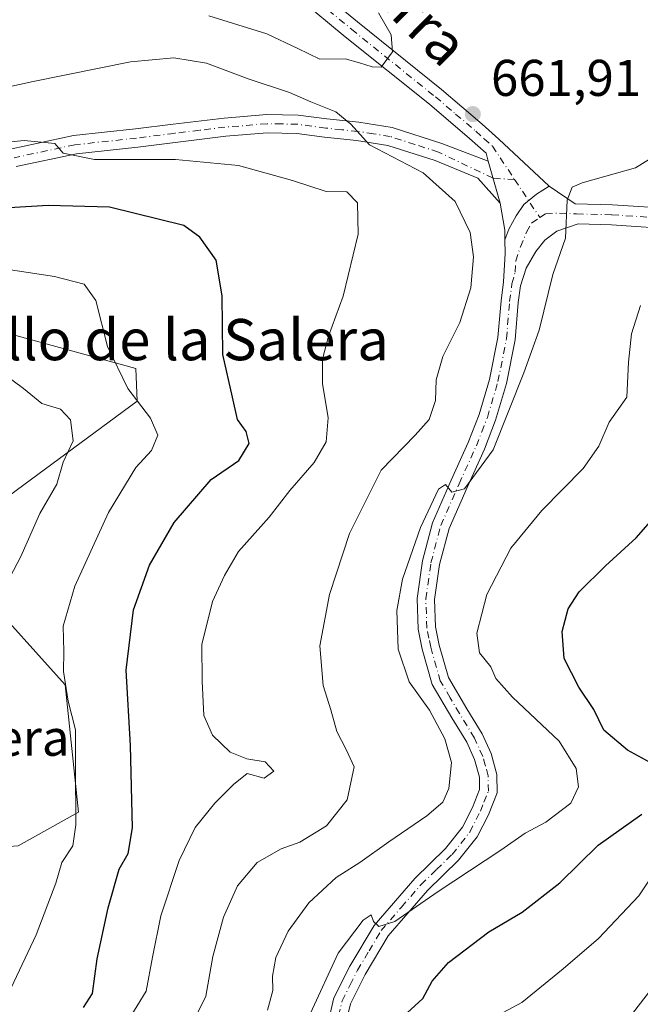
# Model space of a CAD drawing. Units: metres. Extents: x 566626 to 570084, y 4717183 to 4719532.
# Drawn here: x 569743 to 569863, y 4718171 to 4718362 of the extents above; entities that cross this region are included whole.
import ezdxf
from ezdxf.enums import TextEntityAlignment as Align

# ---------------------------------------------------------------- set-up
doc = ezdxf.new("R2010")
doc.units = ezdxf.units.M
doc.header["$MEASUREMENT"] = 0
doc.linetypes.add('DGN Style 4', pattern=[2.6384748266838614, 1.318413404963828, -0.6592067024819142, 0.001648016756204785, -0.6592067024819142])
for name, color, linetype, lineweight in [('Camino Cxs', 7, 'Continuous', 0), ('Camino eje', 30, 'DGN Style 4', 13), ('Cementerio Cxs', 135, 'Continuous', 0), ('Curva de nivel maestra', 30, 'Continuous', 30), ('Curva de nivel normal', 30, 'Continuous', 0), ('Matorral CxS', 135, 'Continuous', 0), ('Nombre de cima', 7, 'Continuous', 0), ('Pista no pavimentada Cxs', 111, 'Continuous', 0), ('Pista no pavimentada eje', 91, 'DGN Style 4', 0), ('Pista pavimentada Cxs', 135, 'Continuous', 0), ('Pista pavimentada eje', 135, 'DGN Style 4', 0), ('Punto de cota en terreno', 7, 'Continuous', 0), ('Rótulo de punto de cota en terreno', 7, 'Continuous', 0), ('Texto cartográfico', 7, 'Continuous', 0)]:
    doc.layers.add(name, color=color, linetype=linetype, lineweight=lineweight)
doc.styles.add('Style-Arial', font='txt')

# ---------------------------------------------------------------- blocks, each defined once
blk = doc.blocks.new('*U8')
at = {"layer": 'Matorral CxS', "color": 135, "linetype": 'Continuous', "lineweight": 0}
blk.add_polyline3d([(569489.7219000002, 4718332.5985, 680.014599999995), (569542.7594999997, 4718325.955900001, 675.1877999999997), (569559.5241, 4718320.312700001, 673.0969000000041), (569586.3324999996, 4718319.2863, 673.4478999999993), (569579.9424999999, 4718297.239700001, 675.3665000000037), (569701.8695, 4718276.153899999, 694.5896000000066), (569706.4473000001, 4718310.3223, 680.0641000000032), (569765.3049, 4718294.108300001, 679.2067999999999), (569765.5739000002, 4718287.7645, 679.7370999999986), (569739.3777000001, 4718268.433700001, 688.9713000000047), (569735.0292999997, 4718251.086300001, 687.4787999999971), (569751.6190999999, 4718232.715299999, 680.5194000000047), (569754.2253000002, 4718207.9549, 680.2978000000003), (569742.4962999999, 4718201.440300001, 684.7773000000016), (569670.8180999998, 4718196.2279, 685.3859999999986), (569662.9981000006, 4718185.803099999, 678.8056999999973), (569666.9073000001, 4718162.345699999, 676.4951000000001)], dxfattribs=at)
blk = doc.blocks.new('*U9')
at = {"layer": 'Matorral CxS', "color": 135, "linetype": 'Continuous', "lineweight": 0}
blk.add_polyline3d([(569666.9073000001, 4718162.345699999, 676.4951000000001), (569662.9981000006, 4718185.803099999, 678.8056999999973), (569670.8180999998, 4718196.2279, 685.3859999999986), (569742.4962999999, 4718201.440300001, 684.7773000000016), (569754.2253000002, 4718207.9549, 680.2978000000003), (569751.6190999999, 4718232.715299999, 680.5194000000047), (569735.0292999997, 4718251.086300001, 687.4787999999971), (569739.3777000001, 4718268.433700001, 688.9713000000047), (569765.5739000002, 4718287.7645, 679.7370999999986), (569765.3049, 4718294.108300001, 679.2067999999999), (569706.4473000001, 4718310.3223, 680.0641000000032), (569707.1793000001, 4718315.790300001, 677.5288), (569722.0213000001, 4718370.452299999, 654.0516000000061)], dxfattribs=at)
blk = doc.blocks.new('5PATER')
at = {"layer": 'Cementerio Cxs', "linetype": 'Continuous', "lineweight": 0}
h = blk.add_hatch(color=51, dxfattribs=at)
edge = h.paths.add_edge_path()
edge.add_ellipse((0, 0), major_axis=(-0.1095731443231308, -0.1110710700762829), ratio=0.9994222409660322, start_angle=0, end_angle=360)

msp = doc.modelspace()

# ---------------------------------------------------------------- linework, layer by layer
at = {"layer": 'Camino Cxs', "color": 7, "linetype": 'Continuous', "lineweight": 0, "extrusion": (0.002534191247679812, -0.00900412357996851, 0.9999562508596448), "elevation": -40378.40767957868, "flags": 128}
msp.add_lwpolyline([(569830.2586252564, 4718162.06250914), (569832.5526186064, 4718153.912178742)], dxfattribs=at)
at = {"layer": 'Camino Cxs', "color": 7, "linetype": 'Continuous', "lineweight": 0}
for points in [[(569741.2701000003, 4718336.790100001, 670.7235999999976), (569753.2200999996, 4718339.340100001, 669.5638999999937), (569765.2801000001, 4718340.640100001, 669.0081999999966), (569772.5500999996, 4718341.5601, 668.5703999999969), (569782.4501, 4718342.770099999, 667.8123999999953), (569790.7401000002, 4718343.440099999, 667.2115999999951), (569796.8701, 4718343.350099999, 668.1545999999944), (569802.4200999998, 4718342.590100001, 666.2265999999945), (569808.6601, 4718341.9301, 664.6275000000023), (569815.1101000002, 4718340.9301, 663.8957999999984), (569824.7200999996, 4718337.840100001, 663.0138000000006), (569833.7663000004, 4718334.370100001, 662.0192999999999), (569836.0601000004, 4718326.220100001, 661.9401000000071), (569831.7588999998, 4718331.093499999, 662.5725999999995), (569823.4401000004, 4718334.4901, 664.0262999999978), (569814.2901, 4718337.440099999, 665.099000000002), (569808.2001, 4718338.390100001, 666.3089000000036), (569801.9901000002, 4718339.040100001, 667.2860999999976), (569796.6001000004, 4718339.780099999, 668.1785999999993), (569790.8601000002, 4718339.870100001, 668.0089000000007), (569782.8101000004, 4718339.220100001, 668.3870000000024), (569772.9901000002, 4718338.0101, 668.9397000000026), (569765.6901000004, 4718337.090100001, 669.5623999999953), (569753.7901, 4718335.8101, 670.6597000000038), (569742.1201, 4718333.3201, 671.3147000000026)], [(569741.2701000003, 4718336.790100001, 670.7235999999976), (569753.2200999996, 4718339.340100001, 669.5638999999937), (569765.2801000001, 4718340.640100001, 669.0081999999966), (569772.5500999996, 4718341.5601, 668.5703999999969), (569782.4501, 4718342.770099999, 667.8123999999953), (569790.7401000002, 4718343.440099999, 667.2115999999951), (569796.8701, 4718343.350099999, 668.1545999999944), (569802.4200999998, 4718342.590100001, 666.2265999999945), (569808.6601, 4718341.9301, 664.6275000000023), (569815.1101000002, 4718340.9301, 663.8957999999984), (569824.7200999996, 4718337.840100001, 663.0138000000006), (569833.7663000004, 4718334.370100001, 662.0192999999999)], [(569836.0601000004, 4718326.220100001, 661.9401000000071), (569831.7588999998, 4718331.093499999, 662.5725999999995), (569823.4401000004, 4718334.4901, 664.0262999999978), (569814.2901, 4718337.440099999, 665.099000000002), (569808.2001, 4718338.390100001, 666.3089000000036), (569801.9901000002, 4718339.040100001, 667.2860999999976), (569796.6001000004, 4718339.780099999, 668.1785999999993), (569790.8601000002, 4718339.870100001, 668.0089000000007), (569782.8101000004, 4718339.220100001, 668.3870000000024), (569772.9901000002, 4718338.0101, 668.9397000000026), (569765.6901000004, 4718337.090100001, 669.5623999999953), (569753.7901, 4718335.8101, 670.6597000000038), (569742.1201, 4718333.3201, 671.3147000000026)]]:
    msp.add_polyline3d(points, dxfattribs=at)
at = {"layer": 'Camino eje', "color": 30, "linetype": 'DGN Style 4', "lineweight": 13}
msp.add_polyline3d([(569838.8837000001, 4718330.816299999, 661.4807000000001), (569834.6951000001, 4718331.0701, 662.0192999999999), (569824.0800999999, 4718336.165100001, 663.4918000000034), (569819.5050999997, 4718337.640100001, 663.9162999999971), (569814.7001, 4718339.1851, 664.4704000000056), (569811.4751000004, 4718339.6851, 664.9869999999937), (569808.4301000005, 4718340.1601, 665.4573999999993), (569805.3101000004, 4718340.4901, 666.0602000000072), (569802.2050999999, 4718340.815099999, 666.7841000000044), (569796.7351000002, 4718341.565099999, 668.138300000006), (569793.6700999998, 4718341.610099999, 667.6067000000039), (569790.8000999996, 4718341.655099999, 667.5105999999942), (569782.6300999997, 4718340.995100001, 668.0874999999943), (569777.6801000005, 4718340.390100001, 668.4131999999954), (569772.7701000003, 4718339.7851, 668.7538999999961), (569765.4851000002, 4718338.8651, 669.2082999999984), (569753.5050999997, 4718337.575099999, 669.8512000000047), (569741.6951000001, 4718335.0551, 671.0258999999933)], dxfattribs=at)
at = {"layer": 'Curva de nivel maestra', "color": 30, "linetype": 'Continuous', "lineweight": 30, "flags": 128}
for points, elevation in [([(569755.1600000003, 4718170.0701), (569756.9100000003, 4718172.7301), (569757.8399999999, 4718179.470100001), (569759.9400000004, 4718189.4001), (569762.0800000001, 4718196.920100001), (569763.8399999999, 4718199.920100001), (569764.6699999999, 4718204.920100001), (569764.2999999998, 4718220.920100001), (569763.4500000002, 4718235.5801), (569764.8799999999, 4718247.2401), (569767.9800000004, 4718255.9101), (569772.7599999999, 4718264.2401), (569779.9400000004, 4718272.5801), (569785.3099999996, 4718276.2401), (569787.3300000001, 4718279.5801), (569786.75, 4718281.9101), (569785.04, 4718284.2401), (569784.0899999999, 4718288.5801), (569782.2000000002, 4718296.870100001), (569782.1200000001, 4718308.220100001), (569780.9299999997, 4718315.1801), (569777.7599999999, 4718319.640100001), (569774.6699999999, 4718321.920100001), (569760.1900000004, 4718325.470100001), (569748.3099999996, 4718325.790100001), (569723.3200000003, 4718324.270099999)], 675), ([(569865.7999999998, 4718217.270099999), (569860.7800000003, 4718220.040100001), (569856.2300000004, 4718223.9001), (569854.2599999999, 4718227.920100001), (569851.3600000005, 4718232.2501), (569848.5199999996, 4718237.790100001), (569848.1200000001, 4718243.050100001), (569849.3099999996, 4718247.4801), (569851.4000000004, 4718250.7301), (569856.54, 4718255.780099999), (569862.5, 4718261.2401), (569867.5800000001, 4718267.0801)], 650), ([(569816.4600000001, 4718167.600099999), (569821.0499999998, 4718171.8201), (569822.8700000001, 4718175.140100001), (569826.0700000003, 4718178.7601), (569833.8700000001, 4718184.720100001), (569840.3600000005, 4718188.540100001), (569847.6900000004, 4718194.2601), (569855.1299999999, 4718201.590100001), (569863.5999999996, 4718207.590100001)], 650)]:
    msp.add_lwpolyline(points, dxfattribs=dict(at, elevation=elevation))
at = {"layer": 'Curva de nivel normal', "color": 30, "linetype": 'Continuous', "lineweight": 0, "flags": 128}
for points, elevation in [([(569812.4699999997, 4718363.220100001), (569814.8799999999, 4718358.9301), (569815.1900000004, 4718355.640100001), (569812.9900000002, 4718352.620100001), (569811.25, 4718352.7301), (569808.79, 4718353.5001), (569805.9699999997, 4718354.2301), (569801.04, 4718354.220100001), (569796.7599999999, 4718356.290100001), (569790.7400000002, 4718359.120100001), (569779.4800000004, 4718362.5801)], 660), ([(569728.2300000004, 4718346.090100001), (569745.4199999999, 4718349.890100001), (569764.2800000003, 4718353.6501), (569772.7199999997, 4718354.4801), (569779.0300000003, 4718353.4001), (569787.1200000001, 4718350.360099999), (569795.1600000003, 4718347.7401), (569799.3200000003, 4718345.9001), (569804.1799999997, 4718343.9901), (569807.0999999996, 4718341.590100001), (569810.6900000004, 4718337.5701), (569821.1399999997, 4718332.090100001), (569827.3200000003, 4718326.5801), (569830.2699999996, 4718320.530099999), (569830.8799999999, 4718315.8101), (569830.3799999999, 4718309.8201), (569828.2599999999, 4718303.050100001), (569824.9199999999, 4718296.440099999), (569823.6799999997, 4718291.9101), (569823.5300000003, 4718287.9101), (569822.2699999996, 4718284.2401), (569819.5800000001, 4718281.200099999), (569812.9400000004, 4718274.380100001), (569806.8300000001, 4718262.0601), (569802.9199999999, 4718250.210100001), (569801.0599999996, 4718240.2501), (569801.7199999997, 4718232.590100001), (569803.2199999997, 4718227.840100001), (569804.3700000001, 4718223.610099999), (569806.1900000004, 4718220.130100001), (569807.7400000002, 4718216.7501), (569806.3700000001, 4718210.4001), (569802.3399999999, 4718205.3101), (569797.2000000002, 4718202.140100001), (569793.54, 4718200.870100001), (569788.9100000003, 4718198.220100001), (569785.0800000001, 4718193.700099999), (569782.3399999999, 4718187.600099999), (569780.2999999998, 4718179.9301), (569778.8899999997, 4718172.2601), (569775.9400000004, 4718166.130100001)], 665), ([(569718.6600000003, 4718335.880100001), (569743.6600000003, 4718338.4301), (569749.6299999999, 4718337.840100001), (569751.2199999997, 4718335.920100001), (569757.29, 4718334.720100001), (569773.0599999996, 4718334.7301), (569785.2800000003, 4718333.530099999), (569795.7199999997, 4718330.6601), (569802.3099999996, 4718328.470100001), (569806.3099999996, 4718328.450099999), (569808.4000000004, 4718326.3201), (569808.5, 4718320.190099999), (569805.6100000005, 4718308.1501), (569802.7599999999, 4718300.380100001), (569801.5700000003, 4718295.9101), (569801.5899999999, 4718291.2401), (569802.7000000002, 4718284.5601), (569802.2999999998, 4718279.9001), (569799.9600000001, 4718275.860099999), (569795.2400000002, 4718270.440099999), (569791.25, 4718265.280099999), (569785.2400000002, 4718258.5801), (569782.5599999996, 4718253.9101), (569780.2199999997, 4718248.9101), (569778.1399999997, 4718240.540100001), (569778.2000000002, 4718233.390100001), (569778.5300000003, 4718226.7401), (569780.2400000002, 4718222.9101), (569783.6200000001, 4718219.610099999), (569786.8700000001, 4718218.350099999), (569790.4500000002, 4718217.7401), (569792.1299999999, 4718215.920100001), (569790.2599999999, 4718214.5801), (569786.9600000001, 4718215.4901), (569784.3200000003, 4718213.350099999), (569780.6500000004, 4718209.700099999), (569776.8799999999, 4718205.0101), (569773.75, 4718198.610099999), (569770.1600000003, 4718187.870100001), (569768.54, 4718179.8101), (569767.3099999996, 4718173.190099999), (569762.0999999996, 4718164.6601)], 670), ([(569790.8799999999, 4718169.5001), (569791.9000000004, 4718173.3301), (569791.8799999999, 4718176.110099999), (569792.5, 4718179.7501), (569794.9000000004, 4718184.850099999), (569798.9500000002, 4718190.360099999), (569804.2000000002, 4718195.3101), (569808.7999999998, 4718198.170100001), (569814.4400000004, 4718202.2301), (569821.8099999996, 4718207.2501), (569824.9199999999, 4718209.920100001), (569826.0999999996, 4718212.590100001), (569826.6299999999, 4718217.590100001), (569825.3600000005, 4718222.2401), (569822.3499999996, 4718227.7601), (569818.3799999999, 4718233.3101), (569816.2400000002, 4718239.6501), (569816.0099999999, 4718247.120100001), (569817.1399999997, 4718253.220100001), (569820.5800000001, 4718263.2601), (569824.0800000001, 4718270.6801), (569825.4500000002, 4718271.5801), (569826.7199999997, 4718270.100099999), (569829.1299999999, 4718270.7401), (569834.7300000004, 4718278.350099999), (569840.6600000003, 4718293.280099999), (569843.6200000001, 4718301.5701), (569846.3300000001, 4718312.350099999), (569848.7599999999, 4718319.4101), (569849.0800000001, 4718326.840100001), (569850.0700000003, 4718329.340100001), (569851.9800000004, 4718330.1601), (569862.3600000005, 4718333.100099999), (569867.25, 4718336.120100001)], 660), ([(569740.0199999996, 4718171.5001), (569745.9699999997, 4718184.1501), (569749.7699999996, 4718194.210100001), (569750.9600000001, 4718198.210100001), (569753.0800000001, 4718201.450099999), (569753.7000000002, 4718205.4901), (569753.5999999996, 4718216.970100001), (569753.6399999997, 4718223.940099999), (569752.2100000001, 4718229.5001), (569751.2999999998, 4718235.290100001), (569751.3200000003, 4718239.1501), (569751.2100000001, 4718244.0601), (569753.4600000001, 4718251.890100001), (569760.0300000003, 4718266.1601), (569765.3499999996, 4718274.9101), (569768.3899999997, 4718278.200099999), (569769.5800000001, 4718281.1501), (569768.1699999999, 4718284.470100001), (569763.75, 4718290.2401), (569759.8499999996, 4718298.4001), (569757.5599999996, 4718307.340100001), (569755.2800000003, 4718310.530099999), (569749.5300000003, 4718311.960100001), (569734.9800000004, 4718314.220100001)], 680), ([(569799.2599999999, 4718168.9301), (569804.5999999996, 4718180.600099999), (569809.4500000002, 4718187.0101), (569811.0199999996, 4718188.050100001), (569811.4800000004, 4718186.770099999), (569812.5199999996, 4718185.780099999), (569815.5999999996, 4718186.7501), (569824.0099999999, 4718192.5601), (569836.2000000002, 4718200.600099999), (569840.9400000004, 4718203.920100001), (569844.9699999997, 4718206.020099999), (569849.7800000003, 4718209.7501), (569851.29, 4718212.920100001), (569850.8399999999, 4718216.450099999), (569847.5199999996, 4718221.790100001), (569838.4800000004, 4718230.3201), (569835.2300000004, 4718233.9301), (569834.29, 4718236.1801), (569832.0499999998, 4718238.9001), (569831.5599999996, 4718242.7401), (569833.5199999996, 4718250.2401), (569838.1699999999, 4718259.2401), (569844.2000000002, 4718266.5801), (569852.2000000002, 4718274.690099999), (569855.2400000002, 4718279.020099999), (569857.2199999997, 4718283.690099999), (569860.6600000003, 4718288.5801), (569861.0199999996, 4718295.370100001), (569861.5899999999, 4718300.840100001), (569863.3499999996, 4718306.340100001)], 655), ([(569725.04, 4718169.670100001), (569725.04, 4718172.9301), (569729.4500000002, 4718182.9301), (569739.4000000004, 4718202.920100001), (569740.8899999997, 4718207.670100001), (569741.1900000004, 4718213.2501), (569740.6200000001, 4718219.590100001), (569738.8600000005, 4718232.5801), (569739.6399999997, 4718247.550100001), (569740.8499999996, 4718253.5101), (569742.9900000002, 4718257.640100001), (569746.6600000003, 4718266.0001), (569749.9800000004, 4718271.640100001), (569751.1900000004, 4718275.970100001), (569753.1299999999, 4718280.0601), (569752.6200000001, 4718284.1601), (569750.7000000002, 4718286.2501), (569747.0499999998, 4718287.340100001), (569743.5199999996, 4718290.220100001), (569736.9000000004, 4718295.110099999), (569727.5700000003, 4718298.8101), (569713.0800000001, 4718300.600099999), (569707.6900000004, 4718301.0001)], 685), ([(569868.2199999997, 4718199.590100001), (569862.9900000002, 4718191.720100001), (569855.1799999997, 4718183.4301), (569848.2999999998, 4718177.540100001), (569840.3099999996, 4718171.040100001), (569832.04, 4718166.590100001)], 645), ([(569861.1600000003, 4718168.050100001), (569869.04, 4718178.2601)], 640)]:
    msp.add_lwpolyline(points, dxfattribs=dict(at, elevation=elevation))
at = {"layer": 'Matorral CxS', "color": 135, "linetype": 'Continuous', "lineweight": 0}
msp.add_polyline3d([(569706.4473000001, 4718310.3223, 680.0641000000032), (569765.3049, 4718294.108300001, 679.2067999999999), (569765.5739000002, 4718287.7645, 679.7370999999986), (569739.3777000001, 4718268.433700001, 688.9713000000047), (569735.0292999997, 4718251.086300001, 687.4787999999971), (569751.6190999999, 4718232.715299999, 680.5194000000047), (569754.2253000002, 4718207.9549, 680.2978000000003), (569742.4962999999, 4718201.440300001, 684.7773000000016), (569670.8180999998, 4718196.2279, 685.3859999999986), (569662.9981000006, 4718185.803099999, 678.8056999999973), (569666.9073000001, 4718162.345699999, 676.4951000000001)], dxfattribs=at)
at = {"layer": 'Pista no pavimentada Cxs', "color": 111, "linetype": 'Continuous', "lineweight": 0}
for points in [[(569802.4001000002, 4718166.0601, 654.3151999999973), (569803.8000999996, 4718171.920100001, 654.6143000000011), (569806.8901000004, 4718178.100099999, 654.750199999995), (569811.6101000002, 4718185.970100001, 655.1989999999934), (569819.4901000002, 4718195.090100001, 655.9594999999972), (569825.4901000002, 4718200.9101, 656.6830000000045), (569828.7701000003, 4718205.030099999, 657.3141999999935), (569830.6901000004, 4718208.850099999, 657.8773999999976), (569832.0900999998, 4718212.370100001, 658.0372000000061), (569832.0701000001, 4718214.790100001, 658.1815999999963), (569831.1101000002, 4718218.220100001, 658.5975000000036), (569829.5800999999, 4718221.5801, 658.801099999997), (569826.7200999996, 4718226.270099999, 659.0991999999969), (569822.8901000004, 4718232.780099999, 658.8950999999943), (569820.9600999998, 4718239.610099999, 659.1150000000052), (569820.1700999998, 4718243.540100001, 659.3083999999944), (569819.9401000004, 4718249.460100001, 659.6076999999932), (569820.9700999996, 4718256.7501, 659.9567999999999), (569822.9600999998, 4718264.190099999, 660.039499999999), (569826.5601000004, 4718272.4301, 660.6006999999954), (569829.8901000004, 4718279.780099999, 661.1968999999954), (569831.9901000002, 4718285.1801, 661.3052000000025), (569834.0100999996, 4718292.0101, 661.5255999999936), (569835.6201, 4718300.1501, 661.7485000000015), (569836.2401000002, 4718307.290100001, 661.9755000000005), (569836.7100999998, 4718310.950099999, 661.8803999999947), (569837.0800999999, 4718316.4301, 661.7514999999985), (569837.0099, 4718319.084899999, 661.7642999999953), (569837.7571, 4718321.2017, 661.5157000000036), (569839.1858999999, 4718323.794700001, 661.3638999999966), (569840.6675000004, 4718325.964299999, 661.2026999999945), (569843.1017000005, 4718327.975099999, 660.9591999999975), (569845.6201, 4718329.530099999, 660.9450999999972), (569850.6300999997, 4718326.110099999, 660.3117000000057), (569857.8701, 4718325.9301, 658.9040999999997), (569871.1401000004, 4718325.050100001, 656.5760000000009)], [(569837.0099, 4718319.084899999, 661.7642999999953), (569837.7571, 4718321.2017, 661.5157000000036), (569839.1858999999, 4718323.794700001, 661.3638999999966), (569840.6675000004, 4718325.964299999, 661.2026999999945), (569843.1017000005, 4718327.975099999, 660.9591999999975), (569845.6201, 4718329.530099999, 660.9450999999972)], [(569845.6201, 4718329.530099999, 660.9450999999972), (569850.6300999997, 4718326.110099999, 660.3117000000057), (569857.8701, 4718325.9301, 658.9040999999997), (569871.1401000004, 4718325.050100001, 656.5760000000009)], [(569871.0701000001, 4718321.1501, 655.9324000000051), (569857.6901000004, 4718322.040100001, 658.4505999999965), (569851.2200999996, 4718322.200099999, 659.7051000000065), (569847.1001000004, 4718320.8201, 660.6594999999943), (569844.7801000001, 4718319.0601, 661.0785000000033), (569843.0201000003, 4718316.840100001, 661.2741999999998), (569841.1300999997, 4718313.590100001, 661.3619999999937), (569840.0201000003, 4718310.210100001, 661.3365000000049), (569839.6001000004, 4718306.920100001, 661.2782000000007), (569838.9700999996, 4718299.670100001, 661.2590999999958), (569837.2901, 4718291.190099999, 661.1057000000001), (569835.1901000004, 4718284.090100001, 660.734700000001), (569833.0100999996, 4718278.470100001, 660.7130000000034), (569829.6501000002, 4718271.050100001, 660.092499999999), (569826.1601, 4718263.0701, 659.664499999999), (569824.2901, 4718256.0801, 659.341499999995), (569823.3300999999, 4718249.290100001, 659.0828000000038), (569823.5401, 4718243.940099999, 658.7106000000058), (569824.2401000002, 4718240.4101, 658.5293999999994), (569826.0201000003, 4718234.120100001, 658.7222000000038), (569829.6201, 4718228.0101, 658.6647999999988), (569832.5701000001, 4718223.170100001, 658.4630000000034), (569834.3000999996, 4718219.380100001, 658.5556999999973), (569835.4401000004, 4718215.2601, 658.3650999999954), (569835.4700999996, 4718211.7401, 658.008799999996), (569833.7801000001, 4718207.470100001, 657.5967999999993), (569831.6300999997, 4718203.200099999, 656.8962999999932), (569828.0000999998, 4718198.640100001, 656.1683000000048), (569821.9501, 4718192.7601, 655.3145999999979), (569814.3501000004, 4718183.9801, 654.9593000000023), (569809.8601000002, 4718176.4801, 654.2185000000027), (569806.9901000002, 4718170.7501, 654.2767000000022), (569805.7301000003, 4718165.450099999, 654.0630999999995)], [(569871.0701000001, 4718321.1501, 655.9324000000051), (569857.6901000004, 4718322.040100001, 658.4505999999965), (569851.2200999996, 4718322.200099999, 659.7051000000065), (569847.1001000004, 4718320.8201, 660.6594999999943), (569844.7801000001, 4718319.0601, 661.0785000000033), (569843.0201000003, 4718316.840100001, 661.2741999999998), (569841.1300999997, 4718313.590100001, 661.3619999999937), (569840.0201000003, 4718310.210100001, 661.3365000000049), (569839.6001000004, 4718306.920100001, 661.2782000000007), (569838.9700999996, 4718299.670100001, 661.2590999999958), (569837.2901, 4718291.190099999, 661.1057000000001), (569835.1901000004, 4718284.090100001, 660.734700000001), (569833.0100999996, 4718278.470100001, 660.7130000000034), (569829.6501000002, 4718271.050100001, 660.092499999999), (569826.1601, 4718263.0701, 659.664499999999), (569824.2901, 4718256.0801, 659.341499999995), (569823.3300999999, 4718249.290100001, 659.0828000000038), (569823.5401, 4718243.940099999, 658.7106000000058), (569824.2401000002, 4718240.4101, 658.5293999999994), (569826.0201000003, 4718234.120100001, 658.7222000000038), (569829.6201, 4718228.0101, 658.6647999999988), (569832.5701000001, 4718223.170100001, 658.4630000000034), (569834.3000999996, 4718219.380100001, 658.5556999999973), (569835.4401000004, 4718215.2601, 658.3650999999954), (569835.4700999996, 4718211.7401, 658.008799999996), (569833.7801000001, 4718207.470100001, 657.5967999999993), (569831.6300999997, 4718203.200099999, 656.8962999999932), (569828.0000999998, 4718198.640100001, 656.1683000000048), (569821.9501, 4718192.7601, 655.3145999999979), (569814.3501000004, 4718183.9801, 654.9593000000023), (569809.8601000002, 4718176.4801, 654.2185000000027), (569806.9901000002, 4718170.7501, 654.2767000000022), (569805.7301000003, 4718165.450099999, 654.0630999999995)], [(569802.4001000002, 4718166.0601, 654.3151999999973), (569803.8000999996, 4718171.920100001, 654.6143000000011), (569806.8901000004, 4718178.100099999, 654.750199999995), (569811.6101000002, 4718185.970100001, 655.1989999999934), (569819.4901000002, 4718195.090100001, 655.9594999999972), (569825.4901000002, 4718200.9101, 656.6830000000045), (569828.7701000003, 4718205.030099999, 657.3141999999935), (569830.6901000004, 4718208.850099999, 657.8773999999976), (569832.0900999998, 4718212.370100001, 658.0372000000061), (569832.0701000001, 4718214.790100001, 658.1815999999963), (569831.1101000002, 4718218.220100001, 658.5975000000036), (569829.5800999999, 4718221.5801, 658.801099999997), (569826.7200999996, 4718226.270099999, 659.0991999999969), (569822.8901000004, 4718232.780099999, 658.8950999999943), (569820.9600999998, 4718239.610099999, 659.1150000000052), (569820.1700999998, 4718243.540100001, 659.3083999999944), (569819.9401000004, 4718249.460100001, 659.6076999999932), (569820.9700999996, 4718256.7501, 659.9567999999999), (569822.9600999998, 4718264.190099999, 660.039499999999), (569826.5601000004, 4718272.4301, 660.6006999999954), (569829.8901000004, 4718279.780099999, 661.1968999999954), (569831.9901000002, 4718285.1801, 661.3052000000025), (569834.0100999996, 4718292.0101, 661.5255999999936), (569835.6201, 4718300.1501, 661.7485000000015), (569836.2401000002, 4718307.290100001, 661.9755000000005), (569836.7100999998, 4718310.950099999, 661.8803999999947), (569837.0800999999, 4718316.4301, 661.7514999999985), (569837.0099, 4718319.084899999, 661.7642999999953)]]:
    msp.add_polyline3d(points, dxfattribs=at)
at = {"layer": 'Pista no pavimentada eje', "color": 91, "linetype": 'DGN Style 4', "lineweight": 0}
for points in [[(569843.7931000004, 4718323.422900001, 660.855899999995), (569844.9341000002, 4718324.155099999, 660.7035999999935), (569847.6124999998, 4718324.3201, 660.3573999999935), (569850.9250999996, 4718324.155099999, 659.9857000000047), (569857.7801000001, 4718323.985099999, 658.6334999999963), (569871.1051000003, 4718323.100099999, 656.1138000000064), (569876.2801000001, 4718323.2401, 655.358699999997), (569881.7351000002, 4718323.390100001, 654.6864999999962), (569888.1901000004, 4718324.840100001, 654.0290999999997), (569894.3450999996, 4718327.790100001, 652.9274000000005), (569897.3300999999, 4718329.0801, 652.578800000003), (569900.4250999996, 4718330.420100001, 652.2302000000054), (569907.3300999999, 4718332.690099999, 651.2963000000018), (569913.7600999996, 4718334.3051, 650.9428999999947), (569916.7050999999, 4718334.425100001, 650.6680000000051), (569919.3201000001, 4718334.5351, 650.3910000000033), (569926.2451, 4718333.895099999, 649.6349999999948), (569929.9700999996, 4718333.120100001, 649.1058000000048), (569933.9351000004, 4718332.300100001, 648.5614999999962), (569940.0201000003, 4718330.1501, 648.1668000000063), (569947.2701000003, 4718326.6601, 647.4225000000006), (569951.2880999995, 4718323.464500001, 647.561400000006)], [(569804.6951000001, 4718168.405099999, 654.2960000000021), (569805.3951000003, 4718171.335100001, 654.4331999999995), (569806.9401000004, 4718174.425100001, 654.4749000000012), (569808.3750999998, 4718177.290100001, 654.4628999999986), (569810.6201, 4718181.040100001, 654.7691000000051), (569812.9801000003, 4718184.975099999, 655.0311999999976), (569816.9200999998, 4718189.5351, 655.2023999999947), (569820.7200999996, 4718193.925100001, 655.613599999997), (569823.7200999996, 4718196.835100001, 655.9406000000017), (569826.7451, 4718199.7751, 656.428700000004), (569830.2001, 4718204.1151, 657.0847999999969), (569832.2351000002, 4718208.1601, 657.6119000000035), (569832.9351000004, 4718209.920100001, 657.7498999999953), (569833.7801000001, 4718212.0551, 657.9588999999978), (569833.7550999997, 4718215.0251, 658.1886999999988), (569833.1851000004, 4718217.085100001, 658.2753999999986), (569832.7050999999, 4718218.800100001, 658.2918999999965), (569831.0751, 4718222.3751, 658.5761999999959), (569828.1700999998, 4718227.140100001, 658.6478999999963), (569826.3701, 4718230.1951, 658.9790999999968), (569824.4550999999, 4718233.450099999, 658.8141000000032), (569822.6001000004, 4718240.0101, 658.6858999999968), (569822.2500999998, 4718241.7751, 658.793399999995), (569821.8551000003, 4718243.7401, 658.9639000000025), (569821.6350999996, 4718249.3751, 659.2871000000014), (569822.6300999997, 4718256.415100001, 659.3744000000006), (569824.5601000004, 4718263.630100001, 659.8359000000055), (569828.1051000003, 4718271.7401, 660.2032999999938), (569831.4501, 4718279.1251, 660.8990000000049), (569832.5000999998, 4718281.825099999, 660.8165000000008), (569833.5900999998, 4718284.6351, 660.9483000000037), (569835.6501000002, 4718291.600099999, 661.3111000000063), (569837.2950999998, 4718299.9101, 661.3769999999931), (569837.9200999998, 4718307.1051, 661.4330000000045), (569838.3651000002, 4718310.5801, 661.4719999999943), (569838.9583000002, 4718312.8365, 661.4853000000003), (569839.1051000003, 4718315.0101, 661.4766999999993), (569840.0201000003, 4718317.770099999, 661.421100000007), (569841.2147000004, 4718320.628900001, 661.2410999999993), (569842.2153000003, 4718322.410499999, 661.0722999999998), (569843.7931000004, 4718323.422900001, 660.855899999995)]]:
    msp.add_polyline3d(points, dxfattribs=at)
at = {"layer": 'Pista pavimentada Cxs', "color": 135, "linetype": 'Continuous', "lineweight": 0, "extrusion": (0.002534191247679812, -0.00900412357996851, 0.9999562508596448), "elevation": -40378.40767957868, "flags": 128}
msp.add_lwpolyline([(569830.2586252564, 4718162.06250914), (569832.5526186064, 4718153.912178742)], dxfattribs=at)
at = {"layer": 'Pista pavimentada Cxs', "color": 135, "linetype": 'Continuous', "lineweight": 0, "extrusion": (0.2295819104097776, 0.00658097084358971, 0.973267094499425), "elevation": 162519.4631010216, "flags": 128}
msp.add_lwpolyline([(4700054.111535807, -685804.9398072592), (4700055.997388699, -685804.9441612146), (4700061.271021036, -685804.1743818903)], dxfattribs=at)
at = {"layer": 'Pista pavimentada Cxs', "color": 135, "linetype": 'Continuous', "lineweight": 0}
for points in [[(569799.7600999996, 4718368.590100001, 658.7786999999954), (569808.3701, 4718361.440099999, 659.5179000000062), (569824.7100999998, 4718348.300100001, 661.8524999999936), (569832.6001000004, 4718341.590100001, 662.1346000000049), (569835.8201000001, 4718338.690099999, 662.0181000000011), (569845.6201, 4718329.530099999, 660.9450999999972), (569843.1017000005, 4718327.975099999, 660.9591999999975), (569840.6675000004, 4718325.964299999, 661.2026999999945), (569839.1858999999, 4718323.794700001, 661.3638999999966), (569837.7571, 4718321.2017, 661.5157000000036), (569837.0099, 4718319.084899999, 661.7642999999953), (569836.9600999998, 4718320.970100001, 661.763300000006), (569836.0601000004, 4718326.220100001, 661.9401000000071), (569833.7663000004, 4718334.370100001, 662.0192999999999), (569833.3300999999, 4718335.920100001, 662.0121000000072), (569830.1401000004, 4718338.780099999, 662.2090000000027), (569822.3300999999, 4718345.4301, 661.7351999999955), (569806.0100999996, 4718358.550100001, 659.3185999999987), (569797.2401000002, 4718365.8301, 657.9180000000051)], [(569799.7600999996, 4718368.590100001, 658.7786999999954), (569808.3701, 4718361.440099999, 659.5179000000062), (569824.7100999998, 4718348.300100001, 661.8524999999936), (569832.6001000004, 4718341.590100001, 662.1346000000049), (569835.8201000001, 4718338.690099999, 662.0181000000011), (569845.6201, 4718329.530099999, 660.9450999999972)], [(569833.7663000004, 4718334.370100001, 662.0192999999999), (569833.3300999999, 4718335.920100001, 662.0121000000072), (569830.1401000004, 4718338.780099999, 662.2090000000027), (569822.3300999999, 4718345.4301, 661.7351999999955), (569806.0100999996, 4718358.550100001, 659.3185999999987), (569797.2401000002, 4718365.8301, 657.9180000000051)], [(569837.0099, 4718319.084899999, 661.7642999999953), (569837.7571, 4718321.2017, 661.5157000000036), (569839.1858999999, 4718323.794700001, 661.3638999999966), (569840.6675000004, 4718325.964299999, 661.2026999999945), (569843.1017000005, 4718327.975099999, 660.9591999999975), (569845.6201, 4718329.530099999, 660.9450999999972)]]:
    msp.add_polyline3d(points, dxfattribs=at)
at = {"layer": 'Pista pavimentada eje', "color": 135, "linetype": 'DGN Style 4', "lineweight": 0, "extrusion": (0.03884766765705307, -0.0585033498960446, 0.9975310605532782), "elevation": -253241.3995550384, "flags": 128}
msp.add_lwpolyline([(3084777.817679397, 3606574.148979045), (3084777.817679397, 3606565.252072452)], dxfattribs=at)
at = {"layer": 'Pista pavimentada eje', "color": 135, "linetype": 'DGN Style 4', "lineweight": 0}
msp.add_polyline3d([(569798.5000999998, 4718367.210100001, 657.985799999995), (569807.1901000004, 4718359.995100001, 659.260500000004), (569823.5201000003, 4718346.8651, 661.6098000000056), (569827.4250999996, 4718343.540100001, 661.9087000000001), (569831.3701, 4718340.1851, 662.1062999999995), (569832.9801000003, 4718338.735099999, 662.0305999999982), (569834.5751, 4718337.3051, 661.9330000000045), (569838.8837000001, 4718330.816299999, 661.4807000000001)], dxfattribs=at)

# ---------------------------------------------------------------- block references
at = {"layer": 'Matorral CxS', "color": 135, "linetype": 'Continuous', "lineweight": 0}
for name in ['*U9', '*U8']:
    msp.add_blockref(name, (0, 0), dxfattribs=at)
at = {"layer": 'Punto de cota en terreno', "color": 7, "linetype": 'Continuous', "lineweight": 0, "xscale": 10, "yscale": 10, "zscale": 10}
msp.add_blockref('5PATER', (569830.7699999996, 4718343.529999999, 661.9100000000036), dxfattribs=at)

# ---------------------------------------------------------------- texts
at = {"layer": 'Nombre de cima', "color": 7, "linetype": 'Continuous', "lineweight": 0, "style": 'Style-Arial'}
msp.add_text('La Salera', height=7.000000000000002, dxfattribs=at).set_placement((569711.5990000004, 4718218.921900001))
at = {"layer": 'Rótulo de punto de cota en terreno', "color": 7, "linetype": 'Continuous', "lineweight": 0, "style": 'Style-Arial'}
msp.add_text('661,91', height=7.000000000000002, dxfattribs=at).set_placement((569834.2977999998, 4718347.057800001))
at = {"layer": 'Texto cartográfico', "color": 7, "linetype": 'Continuous', "lineweight": 0, "style": 'Style-Arial'}
msp.add_text('Camino de la Sierra', height=8, rotation=315.3565240766974, dxfattribs=at).set_placement((569792.5247790429, 4718389.838537325), align=Align.MIDDLE_CENTER)
msp.add_text('Portillo de la Salera', height=8, dxfattribs=at).set_placement((569764.8332231711, 4718299.73105), align=Align.MIDDLE_CENTER)

doc.saveas('drawing.dxf')
